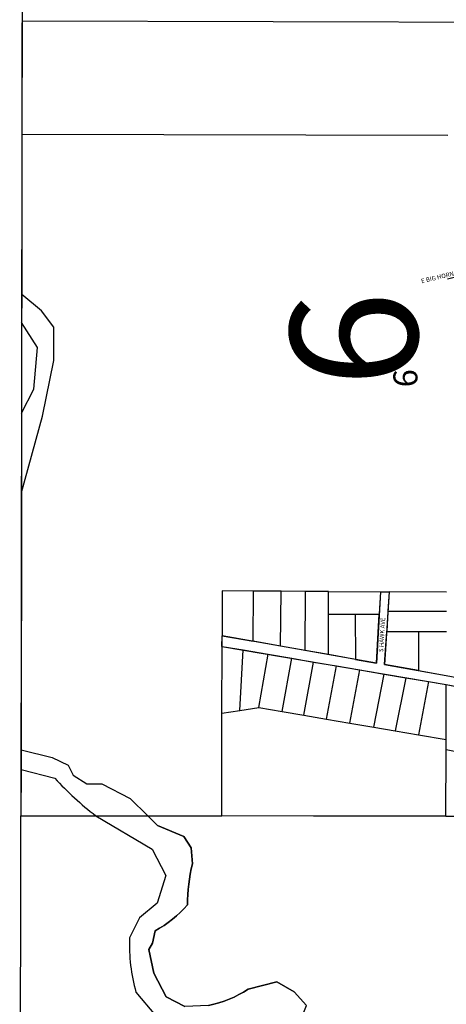
# Model space of a CAD drawing. Extents: x 276224 to 342323, y -65365 to 272529.
# Drawn here: x 312029 to 314515, y -24216 to -18484 of the extents above; entities that cross this region are included whole.
import ezdxf

# ---------------------------------------------------------------- set-up
doc = ezdxf.new("R2010")
doc.units = 0
doc.header["$MEASUREMENT"] = 0
for name, color, linetype in [('MSBRIVER', 141, 'Continuous'), ('MSBROW', 191, 'Continuous'), ('PARCEL', 193, 'Continuous'), ('ROWNAME', 191, 'Continuous'), ('SECTION', 195, 'Continuous'), ('SECTION NO', 1, 'Continuous'), ('SECTION NO OVERALL', 1, 'Continuous'), ('SUBDN', 193, 'Continuous')]:
    doc.layers.add(name, color=color, linetype=linetype)
doc.styles.add('1', font='simplex')
doc.styles.add('L140', font='romansm.shx', dxfattribs={"height": 7})

msp = doc.modelspace()

# ---------------------------------------------------------------- linework, layer by layer
at = {"layer": 'MSBRIVER', "ltscale": 0.5}
for points in [[(312039, -21237.4), (312161.2, -20792.7), (312228.8, -20468.2), (312228.8, -20274.8), (312155.6, -20179.1), (312040.6, -20083.5)], [(312039.7, -20774.9), (312110.5, -20635.1), (312133, -20393.1), (312040.4, -20246.7)]]:
    msp.add_lwpolyline(points, dxfattribs=at)
for points in [[(312036.9, -22735.4), (312218.1, -22780.4), (312312.1, -22823.8), (312341, -22881.6), (312420.5, -22932.2), (312507.3, -22932.2), (312673.7, -23018.9), (312776.2, -23119.5), (312832.8, -23174.9), (312984.6, -23239.9), (313028, -23305), (313035.2, -23398.9, 0.055438), (313006.3, -23637.3, -0.085562), (312818.3, -23789), (312803.8, -23861.3), (312782.1, -23897.4), (312811.1, -24034.7), (312883.4, -24171.9), (312991.9, -24229.7)], [(312036.7, -22848.8), (312233, -22899.7, 0.038402), (312472.3, -23119.1), (312800.6, -23314.1), (312880.7, -23466.8), (312829.7, -23626.7), (312727.9, -23713.9), (312669.6, -23830.3, 0.080427), (312706.7, -24146.3), (312820.6, -24280.8)], [(313129.3, -24222.5, 0.094245), (313360.7, -24128.6), (313527, -24085.2), (313628.3, -24143), (313700.6, -24222.5)]]:
    msp.add_lwpolyline(points, format="xyb", dxfattribs=at)
at = {"layer": 'MSBROW'}
for p, q in [((314131.8, -21814.2), (314181.6, -21814.5)), ((313207.8, -22132.7), (313208.1, -22070.4))]:
    msp.add_line(p, q, dxfattribs=at)
msp.add_lwpolyline([(314514.1, -22302.1), (314750.9, -22346.7, 0.469679), (314806, -22300.8), (314810.1, -20881.5, -0.256735), (314901.7, -20743.9, 0.372999), (314919.7, -20693.9, -0.068001), (314644.2, -19963), (314521.4, -19994)], format="xyb", dxfattribs=at)
for points in [[(314131.8, -21814.2), (314108.1, -22230.1), (313208.1, -22070.4)], [(314181.6, -21814.5), (314155.4, -22238.5), (314514.1, -22302.1)], [(313207.8, -22132.7), (314514, -22355.1)], [(314514, -22355.1), (315847, -22604)]]:
    msp.add_lwpolyline(points, dxfattribs=at)
at = {"layer": 'PARCEL'}
for points in [[(312043.8, -17839.1), (312042.9, -18492.3)], [(312042.9, -18492.3), (312041.9, -19150.7)], [(314967.7, -18500.9), (312042.9, -18492.3)], [(312041.9, -19150.7), (312040.6, -20083.4)], [(312041.9, -19150.7), (314523.7, -19156.4)], [(312040.6, -20083.4), (312040.4, -20246.7)], [(312040.4, -20246.7), (312039.7, -20774.9)], [(312039.7, -20774.9), (312039, -21237.4)], [(312039, -21237.4), (312036.9, -22735.4)], [(314131.8, -21814.2), (314181.6, -21814.5)], [(313208.1, -22132.7), (313208.1, -22070.4)], [(312036.9, -22735.4), (312036.7, -22848.8)], [(312036.7, -22848.8), (312036.4, -23118.6)], [(312036.4, -23118.6), (312472.3, -23119.1)], [(312472.3, -23119.1), (312776.2, -23119.5)], [(312776.2, -23119.5), (313207.1, -23120)]]:
    msp.add_lwpolyline(points, dxfattribs=at)
msp.add_lwpolyline([(313589, -24437.9, -0.045917), (313657.2, -24330.9), (313700.6, -24222.5), (313628.3, -24143), (313527, -24085.2), (313360.7, -24128.6, -0.094245), (313129.3, -24222.5), (312991.9, -24229.7), (312883.4, -24171.9), (312811.1, -24034.7), (312782.1, -23897.4), (312803.8, -23861.3), (312818.3, -23789, 0.085562), (313006.3, -23637.3, -0.055438), (313035.2, -23398.9), (313028, -23305), (312984.6, -23239.9), (312832.8, -23174.9), (312776.2, -23119.5)], format="xyb", dxfattribs=at)
at = {"layer": 'SECTION'}
for points in [[(312043.8, -17839.1), (312036.4, -23118.6)], [(312029, -28398.1), (312036.4, -23118.6)], [(317151.8, -23124.6), (312036.4, -23118.6)]]:
    msp.add_lwpolyline(points, dxfattribs=at)
at = {"layer": 'SUBDN'}
for points in [[(313391.1, -21810.6), (313208.4, -21809.8), (313208.1, -22070.4)], [(313389.7, -22102.6), (313391.1, -21810.6)], [(313553.3, -21811.4), (313391.1, -21810.6)], [(313548.9, -22130.9), (313553.3, -21811.4)], [(313693.7, -21812.1), (313553.3, -21811.4)], [(313691.7, -22156.2), (313693.7, -21812.1)], [(313828.9, -21812.8), (313693.7, -21812.1)], [(313828.6, -21944.3), (313828.9, -21812.8)], [(313828.9, -21812.8), (314131.8, -21814.2)], [(314131.8, -21814.2), (314124.4, -21944.1)], [(314181.6, -21814.5), (314174.6, -21928.1)], [(314516.3, -21816.1), (314181.6, -21814.5)], [(313828.1, -22180.4), (313828.6, -21944.3)], [(313828.6, -21944.3), (313984.2, -21944.2)], [(313984.2, -21944.2), (314124.4, -21944.1)], [(313984.2, -21944.2), (313984.9, -22208.2)], [(313984.9, -22208.2), (314108.1, -22230.1), (314124.4, -21944.1)], [(314174.6, -21928.1), (314167.3, -22046.4)], [(314174.6, -21928.1), (314516, -21927.8)], [(314352.1, -22273.4), (314155.4, -22238.5), (314167.3, -22046.4)], [(314167.3, -22046.4), (314352.5, -22046.5)], [(314352.5, -22046.5), (314352.1, -22273.4)], [(314352.5, -22046.5), (314515.6, -22046.5)], [(313208.1, -22070.4), (313389.7, -22102.6)], [(313548.9, -22130.9), (313389.7, -22102.6)], [(313207.7, -22522.2), (313208.1, -22132.7)], [(313208.1, -22132.7), (313330.6, -22153.6)], [(313311, -22506.2), (313330.6, -22153.6)], [(313330.6, -22153.6), (313477.4, -22178.6)], [(313422.1, -22489), (313477.4, -22178.6)], [(313477.4, -22178.6), (313615.1, -22202)], [(313691.7, -22156.2), (313548.9, -22130.9)], [(313828.1, -22180.4), (313691.7, -22156.2)], [(313984.9, -22208.2), (313828.1, -22180.4)], [(313559.3, -22512.2), (313615.1, -22202)], [(313615.1, -22202), (313741.6, -22223.6)], [(313685, -22533.5), (313741.6, -22223.6)], [(313741.6, -22223.6), (313874.7, -22246.2)], [(313816.2, -22555.7), (313874.7, -22246.2)], [(313874.7, -22246.2), (314010.9, -22269.4)], [(313953.6, -22579), (314010.9, -22269.4)], [(314010.9, -22269.4), (314153.2, -22293.6)], [(314091.8, -22602.4), (314153.2, -22293.6)], [(314153.2, -22293.6), (314279.6, -22315.2)], [(314352.1, -22273.4), (314514.9, -22302.3)], [(314279.6, -22315.2), (314216.5, -22623.5)], [(314279.6, -22315.2), (314410.6, -22337.5)], [(314410.6, -22337.5), (314353.3, -22646.7)], [(314410.6, -22337.5), (314514.8, -22355.2)], [(314513.9, -22673.9), (314514.8, -22355.2)], [(314514.8, -22355.2), (314610.5, -22373.1)], [(313207.1, -23120), (313207.7, -22522.2)], [(313207.7, -22522.2), (313311, -22506.2)], [(313311, -22506.2), (313422.1, -22489)], [(313422.1, -22489), (313559.3, -22512.2)], [(313559.3, -22512.2), (313685, -22533.5)], [(313685, -22533.5), (313816.2, -22555.7)], [(313816.2, -22555.7), (313953.6, -22579)], [(313953.6, -22579), (314091.8, -22602.4)], [(314091.8, -22602.4), (314216.5, -22623.5)], [(314216.5, -22623.5), (314353.3, -22646.7)], [(314353.3, -22646.7), (314513.9, -22673.9)], [(314513.7, -22735.6), (314513.9, -22673.9)], [(314512.6, -23121.5), (314513.7, -22735.6)], [(314611.1, -22753.6), (314513.7, -22735.6)], [(314512.6, -23121.5), (313207.1, -23120)], [(314512.6, -23121.5), (315782.9, -23123)]]:
    msp.add_lwpolyline(points, dxfattribs=at)

# ---------------------------------------------------------------- texts
at = {"layer": 'ROWNAME', "style": '1'}
for s, rotation, p in [('E BIG HORN CT', 13.46081, (314371.3, -20019.3)), ('S HAWK AVE', 86.46248, (314146.8, -22166.6))]:
    msp.add_text(s, height=26, rotation=rotation, dxfattribs=at).set_placement(p)
at = {"layer": 'SECTION NO', "style": 'L140'}
msp.add_text('6', height=140, rotation=90, dxfattribs=at).set_placement((314346.5, -20624.5))
at = {"layer": 'SECTION NO OVERALL', "style": 'L140'}
msp.add_text('6', height=740, rotation=90, dxfattribs=at).set_placement((314346.5, -20624.5))

doc.saveas('drawing.dxf')
